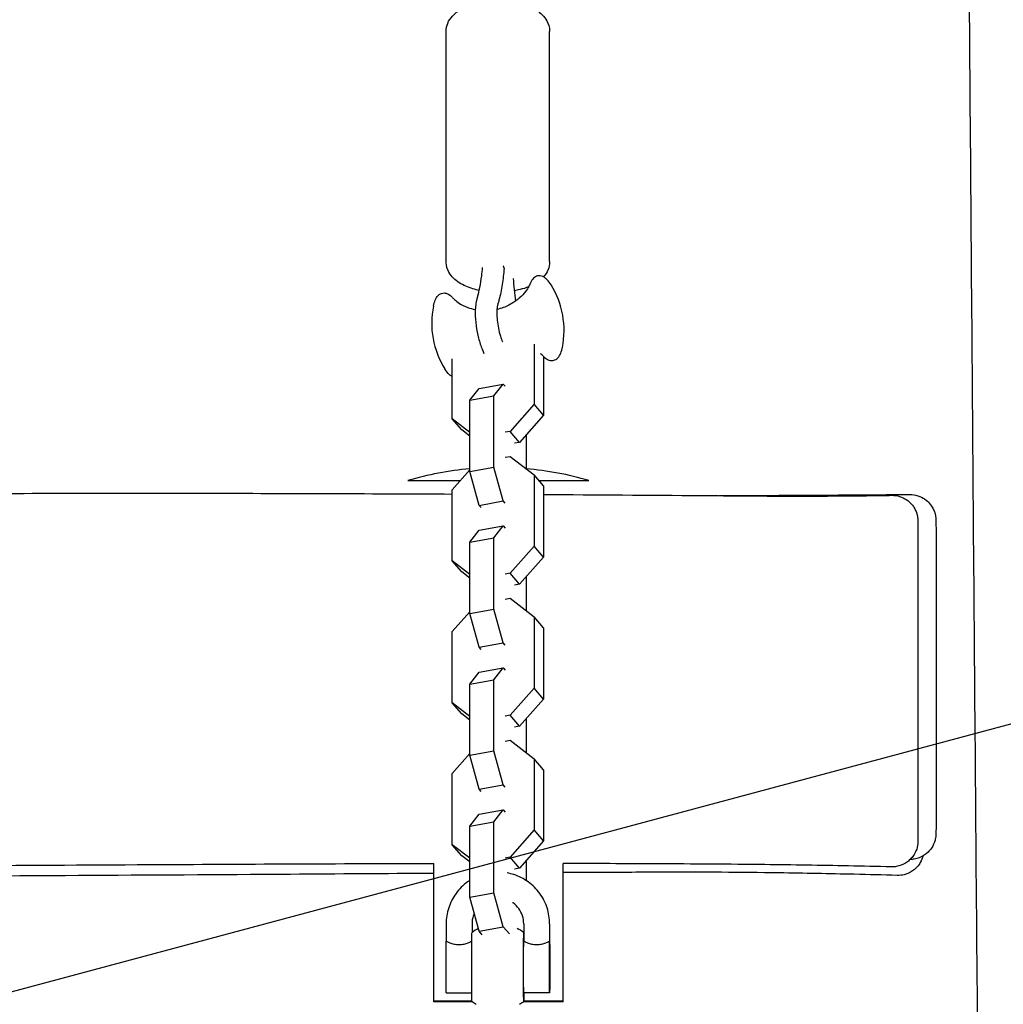
# Model space of a CAD drawing. Units: millimetres. Extents: x -2496 to 4477, y -3507 to 4689.
# Drawn here: x 539 to 767, y 109 to 337 of the extents above; entities that cross this region are included whole.
import ezdxf

# ---------------------------------------------------------------- set-up
doc = ezdxf.new("R2010")
doc.units = ezdxf.units.MM
doc.header["$LTSCALE"] = 20
doc.linetypes.add('HIDDEN', pattern=[9.525, 6.35, -3.175])
for name, color, linetype in [('2d', 230, 'Continuous'), ('EN-Free_Space', 10, 'HIDDEN'), ('EN-Free_Space_Hatch', 10, 'HIDDEN')]:
    doc.layers.add(name, color=color, linetype=linetype)

msp = doc.modelspace()

# ---------------------------------------------------------------- hatches: boundary and pattern name
at = {"layer": 'EN-Free_Space_Hatch'}
h = msp.add_hatch(dxfattribs=at)
h.set_pattern_fill('ANSI31', color=256, scale=100)
h.set_pattern_definition([(15, (-192.5, -1398.63), (-82.175, 306.681), [])])
edge = h.paths.add_edge_path()
edge.add_arc((307.5, -532.61), 1000, 202.41723, 240)
edge.add_line((-192.5, -1398.63), (1985.55, -2656.13))
edge.add_arc((2485.55, -1790.1), 1000, 240, 420)
edge.add_line((2985.55, -924.08), (807.5, 333.42))
edge.add_arc((307.5, -532.61), 1000, 60, 158.17432)
edge.add_arc((-976.02, -539.23), 519, 46.812, 313.7796)

# ---------------------------------------------------------------- linework, layer by layer
at = {"layer": '2d', "linetype": 'Continuous'}
for p, q in [((637.51, 280.97), (637.51, 334.33)), ((661.51, 280.97), (661.51, 334.33)), ((650.95, 279.48), (650.95, 279.54)), ((657.9, 261.85), (657.9, 247.92)), ((638.92, 244.5), (638.92, 258.43)), ((660.1, 259.01), (660.1, 245.37)), ((642.98, 248.82), (645.17, 251.59)), ((645.17, 251.59), (650.75, 252.59)), ((648.57, 249.82), (650.75, 252.59)), ((650.75, 252.59), (651.2, 252.07)), ((642.98, 248.82), (648.57, 249.82)), ((648.57, 233.32), (648.57, 249.82)), ((642.98, 232.32), (642.98, 248.82)), ((657.9, 247.92), (652.34, 241.6)), ((660.1, 245.37), (657.9, 247.92)), ((642.98, 241.35), (638.92, 244.5)), ((641.12, 241.95), (638.92, 244.5)), ((660.1, 245.37), (654.54, 239.05)), ((642.98, 240.5), (641.12, 241.95)), ((652.34, 241.6), (651.2, 241.4)), ((654.54, 239.05), (652.34, 241.6)), ((656.04, 240.75), (656.04, 232.96)), ((654.54, 239.05), (653.4, 238.85)), ((651.2, 235.62), (652.34, 235.82)), ((652.34, 235.82), (657.9, 231.51)), ((642.98, 232.32), (648.57, 233.32)), ((650.75, 225.47), (648.57, 233.32)), ((638.92, 228.09), (642.98, 232.71)), ((645.17, 224.46), (642.98, 232.32)), ((660.1, 228.96), (657.9, 231.51)), ((657.9, 231.51), (657.9, 215.01)), ((660.1, 228.96), (660.1, 212.46)), ((638.92, 211.6), (638.92, 228.09)), ((645.17, 224.46), (650.75, 225.47)), ((645.62, 223.94), (645.17, 224.46)), ((651.2, 224.95), (650.75, 225.47)), ((645.17, 218.68), (650.75, 219.69)), ((648.57, 216.92), (650.75, 219.69)), ((650.75, 219.69), (651.2, 219.17)), ((642.98, 215.91), (645.17, 218.68)), ((642.98, 215.91), (648.57, 216.92)), ((648.57, 200.42), (648.57, 216.92)), ((642.98, 199.41), (642.98, 215.91)), ((657.9, 215.01), (652.34, 208.7)), ((660.1, 212.46), (657.9, 215.01)), ((660.1, 212.46), (654.54, 206.15)), ((642.98, 208.45), (638.92, 211.6)), ((641.12, 209.04), (638.92, 211.6)), ((642.98, 207.6), (641.12, 209.04)), ((652.34, 208.7), (651.2, 208.49)), ((654.54, 206.15), (652.34, 208.7)), ((656.04, 207.85), (656.04, 200.05)), ((654.54, 206.15), (653.4, 205.94)), ((651.2, 202.71), (652.34, 202.92)), ((652.34, 202.92), (657.9, 198.61)), ((638.92, 195.19), (642.98, 199.8)), ((642.98, 199.41), (648.57, 200.42)), ((645.17, 191.56), (642.98, 199.41)), ((650.75, 192.56), (648.57, 200.42)), ((660.1, 196.05), (657.9, 198.61)), ((657.9, 198.61), (657.9, 182.11)), ((638.92, 178.69), (638.92, 195.19)), ((660.1, 196.05), (660.1, 179.56)), ((645.17, 191.56), (650.75, 192.56)), ((651.2, 192.04), (650.75, 192.56)), ((645.62, 191.04), (645.17, 191.56)), ((642.98, 183), (645.17, 185.78)), ((645.17, 185.78), (650.75, 186.78)), ((648.57, 184.01), (650.75, 186.78)), ((650.75, 186.78), (651.2, 186.26)), ((642.98, 183), (648.57, 184.01)), ((642.98, 166.51), (642.98, 183)), ((648.57, 167.51), (648.57, 184.01)), ((657.9, 182.11), (652.34, 175.79)), ((660.1, 179.56), (657.9, 182.11)), ((642.98, 175.54), (638.92, 178.69)), ((641.12, 176.14), (638.92, 178.69)), ((660.1, 179.56), (654.54, 173.24)), ((642.98, 174.69), (641.12, 176.14)), ((652.34, 175.79), (651.2, 175.59)), ((654.54, 173.24), (652.34, 175.79)), ((656.04, 174.94), (656.04, 167.15)), ((654.54, 173.24), (653.4, 173.04)), ((651.2, 169.81), (652.34, 170.01)), ((652.34, 170.01), (657.9, 165.7)), ((638.92, 162.28), (642.98, 166.9)), ((642.98, 166.51), (648.57, 167.51)), ((650.75, 159.66), (648.57, 167.51)), ((645.17, 158.65), (642.98, 166.51)), ((660.1, 163.15), (657.9, 165.7)), ((657.9, 165.7), (657.9, 149.2)), ((638.92, 145.79), (638.92, 162.28)), ((660.1, 163.15), (660.1, 146.65)), ((645.17, 158.65), (650.75, 159.66)), ((645.62, 158.13), (645.17, 158.65)), ((651.2, 159.14), (650.75, 159.66)), ((645.17, 152.87), (650.75, 153.88)), ((648.57, 151.11), (650.75, 153.88)), ((650.75, 153.88), (651.2, 153.36)), ((642.98, 150.1), (645.17, 152.87)), ((642.98, 150.1), (648.57, 151.11)), ((648.57, 134.61), (648.57, 151.11)), ((642.98, 133.6), (642.98, 150.1)), ((657.9, 149.2), (652.34, 142.89)), ((660.1, 146.65), (657.9, 149.2)), ((660.1, 146.65), (654.54, 140.34)), ((642.98, 142.64), (638.92, 145.79)), ((641.12, 143.23), (638.92, 145.79)), ((642.98, 141.79), (641.12, 143.23)), ((652.34, 142.89), (651.2, 142.68)), ((654.54, 140.34), (652.34, 142.89)), ((656.04, 142.04), (656.04, 137.51)), ((634.64, 109.51), (634.64, 141.4)), ((634.64, 109.36), (634.64, 141.38)), ((654.54, 140.34), (653.4, 140.13)), ((664.64, 109.51), (664.64, 141.44)), ((634.64, 109.97), (634.64, 139.13)), ((642.98, 133.6), (648.57, 134.61)), ((645.17, 125.75), (642.98, 133.6)), ((650.75, 126.75), (648.57, 134.61)), ((637.51, 127.44), (637.51, 123.44)), ((643.51, 127.44), (643.51, 125.44)), ((645.17, 125.75), (650.75, 126.75)), ((645.88, 124.92), (645.17, 125.75)), ((652.2, 125.08), (650.75, 126.75)), ((655.51, 127.44), (655.51, 123.44)), ((661.51, 127.44), (661.51, 123.44)), ((637.51, 111.44), (643.49, 111.44)), ((661.51, 111.44), (655.51, 111.44)), ((664.64, 109.36), (664.64, 109.51))]:
    msp.add_line(p, q, dxfattribs=at)
for centre, radius, start, end in [((644.86, 265.02), 20, 348.5669, 31.8506), ((654.16, 266.69), 20, 168.5669, 211.8506), ((649.64, 158.22), 75, 95.0894, 106.2602), ((649.64, 158.22), 75, 95.0928, 106.2602), ((649.64, 158.22), 75, 95.0961, 106.2602), ((649.64, 158.22), 75, 73.7398, 85.0984), ((649.51, 117.44), 10, 116.8166, 126.8704), ((649.51, 117.44), 10, 53.1308, 63.2136), ((649.51, 117.44), 10, 233.1296, 240), ((649.51, 117.44), 10, 300, 306.8704)]:
    msp.add_arc(centre, radius, start, end, dxfattribs=at)
for centre, major_axis, ratio, start_param, end_param in [((649.64, 230.22), (-21, 0), 0, 0, 1.136234), ((649.64, 230.22), (-21, 0), 0, 0, 1.136005), ((649.64, 230.22), (-21, 0), 0, 0, 1.135776), ((649.64, 230.22), (21, 0), 0, -1.107831, 0), ((649.64, 230.22), (21, 0), 0, -1.108065, 0), ((649.64, 230.22), (21, 0), 0, -1.108299, 0), ((661.51, 117.44), (0, 3), 0.0046, -1.570796, 1.570796), ((661.51, 117.44), (0, 3), 0.0046, -1.570796, 1.570796), ((661.51, 117.44), (0, -3), 0.0046, -1.570796, 1.570796), ((661.51, 117.44), (0, -3), 0.0046, -1.570796, 1.570796)]:
    msp.add_ellipse(centre, major_axis=major_axis, ratio=ratio, start_param=start_param, end_param=end_param, dxfattribs=at)
at = {"layer": '2d', "linetype": 'Continuous', "extrusion": (0, 0, -1)}
for centre, major_axis, ratio, start_param, end_param in [((637.51, 117.44), (0, 6), 0.0046, -1.570796, -0.00115), ((643.51, 117.44), (0, 8), 0.0046, -1.570796, -0.00345), ((655.51, 117.44), (0, -8), 0.0046, -0.722734, 3.14073), ((655.51, 117.44), (0, 6), 0.0046, -1.570796, -0.00115), ((661.51, 117.44), (0, 6), 0.0046, -1.570796, 0), ((661.51, 117.44), (0, 6), 0.0046, 0, 1.570796), ((637.51, 117.44), (0, -6), 0.0046, 0, 1.570796), ((643.51, 117.44), (0, -8), 0.0046, 0.00345, 1.570796), ((655.51, 117.44), (0, -6), 0.0046, 0, 1.570796), ((661.51, 117.44), (0, -6), 0.0046, -1.570796, 1.570796), ((649.64, 109.97), (-15, 0), 0, -0.024171, 0), ((649.64, 109.51), (-15, 0), 0, -1.149214, 0), ((649.64, 109.36), (-15, 0), 0, -1.157614, 0), ((649.64, 109.36), (15, 0), 0, 0, 1.176275), ((649.64, 109.51), (15, 0), 0, 0, 1.168578)]:
    msp.add_ellipse(centre, major_axis=major_axis, ratio=ratio, start_param=start_param, end_param=end_param, dxfattribs=at)
at = {"layer": '2d', "linetype": 'Continuous'}
for points, knots in [([(762.2, -58.61), (762.18, -55.8), (762.15, -52.98), (762.04, -41.72), (761.96, -33.27), (761.65, 0.53), (761.43, 25.92), (760.89, 88.98), (760.57, 126.69), (759.96, 201.74), (759.67, 239.07), (759.08, 315.16), (758.79, 353.92), (758.2, 434.29), (757.9, 475.91), (757.31, 562.19), (757.02, 606.87), (756.44, 698.09), (756.17, 744.64), (755.66, 837.06), (755.43, 882.93), (755, 976.32), (754.81, 1023.83), (754.48, 1126.22), (754.35, 1181.09), (754.21, 1300.46), (754.22, 1364.96), (754.47, 1499.14), (754.73, 1568.81), (755.45, 1694.53), (755.85, 1750.61), (756.69, 1853.3), (757.11, 1899.94), (757.95, 1992.26), (758.37, 2037.94), (759.08, 2120.5), (759.38, 2157.43), (759.86, 2227.95), (760.05, 2261.54), (760.39, 2337.68), (760.52, 2380.22), (760.67, 2465.3), (760.71, 2507.84), (760.76, 2582.88), (760.78, 2615.3), (760.82, 2678.48), (760.83, 2709.24), (760.84, 2740.03)], [0, 0, 0, 0, 10, 10, 40.000007, 40.000007, 130.000188, 130.000188, 263.2602, 263.2602, 394.680587, 394.680587, 530.688664, 530.688664, 676.27331, 676.27331, 832.141071, 832.141071, 994.070713, 994.070713, 1153.161784, 1153.161784, 1317.575784, 1317.575784, 1507.1219, 1507.1219, 1729.695366, 1729.695366, 1970.251752, 1970.251752, 2164.50023, 2164.50023, 2326.545842, 2326.545842, 2485.748842, 2485.748842, 2615.136236, 2615.136236, 2733.293571, 2733.293571, 2882.981507, 2882.981507, 3031.985656, 3031.985656, 3144.939982, 3144.939982, 3251.875235, 3251.875235, 3251.875235, 3251.875235]), ([(637.51, 334.33), (637.51, 334.98), (637.65, 335.63), (638.14, 336.86), (638.53, 337.42), (639.56, 338.57), (640.26, 339.09), (642.04, 340.1), (643.16, 340.52), (645.54, 341.13), (646.79, 341.32), (649.3, 341.48), (650.55, 341.46), (652.99, 341.21), (654.18, 340.99), (656.45, 340.31), (657.52, 339.85), (659.42, 338.63), (660.29, 337.85), (661.23, 336.11), (661.48, 335.33), (661.51, 334.46), (661.51, 334.4), (661.51, 334.33)], [5.087564, 5.087564, 5.087564, 5.087564, 5.270447, 5.270447, 5.477805, 5.477805, 5.766191, 5.766191, 6.14757, 6.14757, 6.519143, 6.519143, 6.876949, 6.876949, 7.236334, 7.236334, 7.611921, 7.611921, 7.984266, 7.984266, 8.210873, 8.210873, 8.229157, 8.229157, 8.229157, 8.229157]), ([(645.19, 274.29), (644.69, 274.39), (644.21, 274.51), (642.58, 275), (641.5, 275.45), (639.6, 276.68), (638.74, 277.46), (637.79, 279.19), (637.55, 279.97), (637.51, 280.84), (637.51, 280.91), (637.51, 280.97)], [3.94198, 3.94198, 3.94198, 3.94198, 4.094741, 4.094741, 4.470328, 4.470328, 4.842673, 4.842673, 5.06928, 5.06928, 5.087564, 5.087564, 5.087564, 5.087564]), ([(661.51, 280.97), (661.51, 280.32), (661.38, 279.68), (660.88, 278.46), (660.51, 277.9), (660.08, 277.42)], [1.9459717, 1.9459717, 1.9459717, 1.9459717, 2.1288545, 2.1288545, 2.333357, 2.333357, 2.333357, 2.333357]), ([(644.75, 272.71), (645.2, 274.09), (645.53, 275.79), (645.84, 278.29), (645.9, 278.92), (645.94, 279.59)], [0, 0, 0, 0, 7.852875, 7.852875, 10.346313, 10.346313, 10.346313, 10.346313]), ([(650.94, 279.43), (650.85, 278.12), (650.72, 276.87), (650.34, 274.38), (650.08, 273.16), (649.68, 271.74), (649.6, 271.45), (649.5, 271.17)], [0, 0, 0, 0, 4.76274, 4.76274, 10.045482, 10.045482, 11.450404, 11.450404, 11.450404, 11.450404]), ([(661.85, 275.57), (661.57, 276.02), (661.27, 276.41), (660.65, 277.06), (660.32, 277.32), (659.57, 277.66), (659.13, 277.73), (658.37, 277.56), (658.06, 277.37), (657.51, 276.85), (657.28, 276.5), (657.07, 276.02), (657.04, 275.96), (657.01, 275.89)], [4.529626, 4.529626, 4.529626, 4.529626, 4.763448, 4.763448, 4.99727, 4.99727, 5.231091, 5.231091, 5.427496, 5.427496, 5.661318, 5.661318, 5.698735, 5.698735, 5.698735, 5.698735]), ([(657.01, 275.89), (656.95, 275.72), (656.85, 275.49), (656.51, 274.87), (656.28, 274.49), (655.58, 273.57), (655.11, 273.05), (653.85, 271.94), (653.04, 271.37), (651.24, 270.46), (650.29, 270.11), (649.29, 269.89)], [0.5844501, 0.5844501, 0.5844501, 0.5844501, 0.6807496, 0.6807496, 0.7770491, 0.7770491, 0.8733486, 0.8733486, 0.9696482, 0.9696482, 1.052478, 1.052478, 1.052478, 1.052478]), ([(656.65, 275.13), (656.02, 274.87), (655.35, 274.66), (654.22, 274.37), (653.77, 274.27), (653.32, 274.19)], [2.7866236, 2.7866236, 2.7866236, 2.7866236, 3.005977, 3.005977, 3.1441676, 3.1441676, 3.1441676, 3.1441676]), ([(634.56, 270.66), (634.67, 271.18), (634.8, 271.65), (635.16, 272.47), (635.38, 272.83), (635.97, 273.41), (636.35, 273.63), (637.13, 273.73), (637.48, 273.67), (638.18, 273.37), (638.52, 273.12), (638.88, 272.75), (638.93, 272.69), (638.98, 272.64)], [0.378336, 0.378336, 0.378336, 0.378336, 0.612158, 0.612158, 0.84598, 0.84598, 1.079802, 1.079802, 1.276206, 1.276206, 1.510028, 1.510028, 1.547445, 1.547445, 1.547445, 1.547445]), ([(638.98, 272.64), (639.1, 272.51), (639.27, 272.33), (639.8, 271.87), (640.16, 271.59), (641.13, 270.97), (641.75, 270.64), (643.05, 270.15), (643.64, 269.97), (644.28, 269.84)], [4.7357401, 4.7357401, 4.7357401, 4.7357401, 4.8320396, 4.8320396, 4.9283391, 4.9283391, 5.0246386, 5.0246386, 5.0876179, 5.0876179, 5.0876179, 5.0876179]), ([(644.75, 272.71), (644.68, 272.49), (644.61, 272.26), (644.51, 271.8), (644.46, 271.57), (644.39, 271.09), (644.36, 270.84), (644.31, 270.35), (644.29, 270.09), (644.27, 269.58), (644.26, 269.31), (644.26, 269.05)], [5.7635493, 5.7635493, 5.7635493, 5.7635493, 5.8674765, 5.8674765, 5.9714037, 5.9714037, 6.0753309, 6.0753309, 6.1792581, 6.1792581, 6.2831853, 6.2831853, 6.2831853, 6.2831853]), ([(649.5, 271.17), (649.48, 271.1), (649.46, 271.01), (649.41, 270.8), (649.39, 270.68), (649.34, 270.42), (649.33, 270.27), (649.3, 269.96), (649.28, 269.79), (649.27, 269.43), (649.26, 269.24), (649.26, 269.05)], [5.7635493, 5.7635493, 5.7635493, 5.7635493, 5.8674765, 5.8674765, 5.9714037, 5.9714037, 6.0753309, 6.0753309, 6.1792581, 6.1792581, 6.2831853, 6.2831853, 6.2831853, 6.2831853]), ([(644.26, 269.05), (644.26, 268.1), (644.34, 267.1), (644.6, 265.12), (644.79, 264.16), (645.26, 262.29), (645.55, 261.39), (646.02, 260.25), (646.15, 259.94), (646.29, 259.65)], [0, 0, 0, 0, 0.369871, 0.369871, 0.721542, 0.721542, 1.075092, 1.075092, 1.211499, 1.211499, 1.211499, 1.211499]), ([(649.26, 269.05), (649.26, 268.54), (649.29, 267.98), (649.41, 266.79), (649.51, 266.16), (649.75, 264.91), (649.91, 264.29), (650.23, 263.22), (650.39, 262.75), (650.56, 262.35)], [0, 0, 0, 0, 0.269913, 0.269913, 0.55475, 0.55475, 0.842997, 0.842997, 1.094429, 1.094429, 1.094429, 1.094429]), ([(660.04, 259.07), (660.35, 258.73), (660.68, 258.45), (661.41, 258.07), (661.83, 257.97), (662.6, 258.08), (662.93, 258.24), (663.52, 258.72), (663.76, 259.06), (664.14, 259.85), (664.29, 260.3), (664.43, 260.89), (664.45, 260.97), (664.46, 261.05)], [1.594147, 1.594147, 1.594147, 1.594147, 1.827969, 1.827969, 2.061791, 2.061791, 2.258196, 2.258196, 2.492018, 2.492018, 2.72584, 2.72584, 2.763257, 2.763257, 2.763257, 2.763257]), ([(659.4, 259.69), (659.43, 259.66), (659.46, 259.64), (659.75, 259.38), (659.93, 259.2), (660.04, 259.07)], [4.5829349, 4.5829349, 4.5829349, 4.5829349, 4.5927384, 4.5927384, 4.6890379, 4.6890379, 4.6890379, 4.6890379]), ([(638.92, 254.3), (638.67, 254.43), (638.43, 254.61), (637.89, 255.12), (637.6, 255.49), (637.27, 256), (637.22, 256.07), (637.18, 256.14)], [4.4609223, 4.4609223, 4.4609223, 4.4609223, 4.6239132, 4.6239132, 4.8577351, 4.8577351, 4.895152, 4.895152, 4.895152, 4.895152]), ([(-640.5, 225.73), (-637.97, 225.71), (-635.45, 225.7), (-600.2, 225.48), (-567.47, 225.28), (-494.28, 224.95), (-453.81, 224.82), (-390.62, 224.82), (-367.89, 224.86), (-327.34, 225), (-309.51, 225.08), (-267.5, 225.29), (-243.32, 225.42), (-183.57, 225.68), (-148, 225.76), (-83.53, 225.53), (-54.62, 225.28), (-7.6, 224.6), (10.52, 224.27), (42.72, 223.65), (56.79, 223.38), (84.33, 222.9), (97.8, 222.69), (124.54, 222.4), (137.82, 222.3), (166.3, 222.26), (181.5, 222.32), (214.45, 222.61), (232.21, 222.86), (269.4, 223.5), (288.85, 223.89), (332.15, 224.79), (356.01, 225.29), (403.51, 226.11), (427.16, 226.44), (474.36, 226.94), (497.92, 227.1), (540.89, 227.26), (560.32, 227.29), (599.46, 227.25), (619.19, 227.18), (638.92, 227.09)], [106.565371, 106.565371, 106.565371, 106.565371, 114.130557, 114.130557, 212.31998, 212.31998, 333.71882, 333.71882, 401.922943, 401.922943, 455.46241, 455.46241, 528.089802, 528.089802, 634.935126, 634.935126, 721.707166, 721.707166, 776.070867, 776.070867, 818.303553, 818.303553, 858.722781, 858.722781, 898.608789, 898.608789, 944.266342, 944.266342, 997.590741, 997.590741, 1056.01811, 1056.01811, 1127.754454, 1127.754454, 1198.887712, 1198.887712, 1269.670645, 1269.670645, 1327.990701, 1327.990701, 1387.22672, 1387.22672, 1387.22672, 1387.22672]), ([(660.1, 226.98), (672.33, 226.91), (684.56, 226.83), (703.54, 226.69), (710.3, 226.64), (717.18, 226.59), (717.33, 226.59), (717.48, 226.59)], [1408.422155, 1408.422155, 1408.422155, 1408.422155, 1445.136979, 1445.136979, 1465.364165, 1465.364165, 1465.825494, 1465.825494, 1465.825494, 1465.825494]), ([(714.65, 226.59), (714.65, 226.59), (714.65, 226.59), (714.66, 226.59), (714.69, 226.59), (714.79, 226.59), (714.9, 226.59), (715.13, 226.59), (715.26, 226.59), (715.65, 226.59), (715.91, 226.59), (716.75, 226.59), (717.33, 226.59), (718.99, 226.59), (720.09, 226.6), (722.98, 226.61), (724.8, 226.62), (729.79, 226.65), (732.99, 226.68), (737.74, 226.74), (739.28, 226.77), (740.83, 226.79)], [1480.417947, 1480.417947, 1480.417947, 1480.417947, 1480.503328, 1480.503328, 1480.756311, 1480.756311, 1481.267119, 1481.267119, 1481.769472, 1481.769472, 1482.685546, 1482.685546, 1484.566341, 1484.566341, 1487.96081, 1487.96081, 1493.527032, 1493.527032, 1503.266168, 1503.266168, 1507.952503, 1507.952503, 1507.952503, 1507.952503]), ([(740.83, 226.79), (741.47, 226.8), (742.11, 226.7), (743.28, 226.34), (743.8, 226.08), (744.74, 225.46), (745.11, 225.11), (745.81, 224.33), (746.03, 223.96), (746.49, 223.11), (746.58, 222.81), (746.83, 221.99), (746.84, 221.83), (746.89, 221.44), (746.9, 221.35), (746.91, 221.22), (746.91, 221.18), (746.92, 221.11), (746.92, 221.08), (746.92, 221.02), (746.92, 220.99), (746.92, 220.92), (746.92, 220.9), (746.92, 220.78), (746.92, 220.75), (746.93, 220.51), (746.93, 220.25), (746.93, 219.14), (746.93, 218.09), (746.93, 215.19), (746.93, 213.27), (746.93, 208.46), (746.93, 205.51), (746.93, 199.34), (746.93, 196.09), (746.93, 189.96), (746.93, 187.21), (746.93, 184.47)], [-55.528477, -55.528477, -55.528477, -55.528477, -55.519934, -55.519934, -55.510614, -55.510614, -55.498453, -55.498453, -55.479455, -55.479455, -55.442751, -55.442751, -55.351505, -55.351505, -55.211156, -55.211156, -55.098112, -55.098112, -54.957413, -54.957413, -54.722503, -54.722503, -54.149752, -54.149752, -51.112086, -51.112086, -45.559238, -45.559238, -38.75325, -38.75325, -30.505037, -30.505037, -19.399341, -19.399341, -8.293646, -8.293646, 0, 0, 0, 0]), ([(745.05, 226.97), (745.69, 226.97), (746.34, 226.86), (747.51, 226.49), (748.02, 226.22), (748.96, 225.59), (749.32, 225.23), (750.01, 224.45), (750.22, 224.08), (750.64, 223.3), (750.74, 223), (750.9, 222.5), (750.93, 222.32), (750.99, 222.04), (751.01, 221.94), (751.04, 221.74), (751.05, 221.66), (751.07, 221.46), (751.07, 221.39), (751.09, 221.11), (751.09, 221.02), (751.11, 220.56), (751.11, 220.11), (751.12, 218.33), (751.13, 217.04), (751.14, 213.82), (751.14, 211.86), (751.15, 207.59), (751.15, 205.24), (751.16, 202.04), (751.16, 201.25), (751.16, 200.46)], [85.921747, 85.921747, 85.921747, 85.921747, 85.997303, 85.997303, 86.079454, 86.079454, 86.186228, 86.186228, 86.350424, 86.350424, 86.628908, 86.628908, 86.965998, 86.965998, 87.321926, 87.321926, 87.81704, 87.81704, 88.763254, 88.763254, 91.861289, 91.861289, 99.924146, 99.924146, 107.519959, 107.519959, 115.582816, 115.582816, 123.645673, 123.645673, 126.236033, 126.236033, 126.236033, 126.236033]), ([(751.16, 200.46), (751.16, 195.9), (751.17, 191.29), (751.17, 184.34), (751.17, 182.08), (751.17, 177.98), (751.17, 176.22), (751.17, 172.23), (751.17, 170.03), (751.16, 164.88), (751.16, 162.06), (751.15, 157.76), (751.14, 156.14), (751.13, 153.31), (751.13, 152.09), (751.12, 149.8), (751.11, 149.04), (751.1, 148.44), (751.1, 148.32), (751.09, 148.08), (751.09, 148.01), (751.06, 147.73), (751.05, 147.66), (751.02, 147.46), (751.01, 147.34), (750.92, 146.94), (750.88, 146.74), (750.69, 146.2), (750.61, 145.98), (750.32, 145.4), (750.15, 145.09), (749.63, 144.43), (749.38, 144.14), (748.78, 143.62), (748.49, 143.4), (747.59, 142.87), (746.86, 142.57), (745.74, 142.39), (745.43, 142.36), (745.12, 142.36)], [0, 0, 0, 0, 14.970462, 14.970462, 21.854751, 21.854751, 27.115283, 27.115283, 34.18369, 34.18369, 44.809385, 44.809385, 52.21578, 52.21578, 59.02994, 59.02994, 68.367434, 68.367434, 71.609872, 71.609872, 73.231091, 73.231091, 73.628118, 73.628118, 74.063647, 74.063647, 74.357169, 74.357169, 74.506821, 74.506821, 74.626516, 74.626516, 74.698771, 74.698771, 74.747602, 74.747602, 74.823168, 74.823168, 74.850674, 74.850674, 74.850674, 74.850674]), ([(746.93, 184.47), (746.93, 180.32), (746.93, 176.05), (746.93, 169.8), (746.93, 167.71), (746.93, 163.88), (746.93, 162.14), (746.93, 157.87), (746.93, 155.48), (746.93, 152.56), (746.93, 151.68), (746.93, 149.82), (746.93, 149.13), (746.93, 147.82), (746.92, 147.43), (746.92, 146.91), (746.92, 146.81), (746.92, 146.68), (746.92, 146.65), (746.92, 146.58), (746.92, 146.57), (746.92, 146.49), (746.92, 146.47), (746.91, 146.36), (746.91, 146.34), (746.91, 146.27), (746.91, 146.23), (746.89, 146.08), (746.89, 146.01), (746.86, 145.77), (746.84, 145.65), (746.76, 145.25), (746.74, 145.02), (746.35, 144.07), (746.2, 143.68), (745.53, 142.79), (745.28, 142.49), (744.67, 141.95), (744.38, 141.72), (743.47, 141.18), (742.74, 140.87), (741.54, 140.66), (741.15, 140.64), (740.77, 140.65)], [-126.450208, -126.450208, -126.450208, -126.450208, -113.94718, -113.94718, -107.459135, -107.459135, -101.767741, -101.767741, -92.605193, -92.605193, -86.822152, -86.822152, -77.161036, -77.161036, -62.653276, -62.653276, -58.282342, -58.282342, -56.096875, -56.096875, -55.004141, -55.004141, -54.457774, -54.457774, -54.34376, -54.34376, -54.198765, -54.198765, -54.092374, -54.092374, -54.028392, -54.028392, -53.9699, -53.9699, -53.943716, -53.943716, -53.933132, -53.933132, -53.926318, -53.926318, -53.915948, -53.915948, -53.911408, -53.911408, -53.911408, -53.911408]), ([(748.09, 143.17), (748.07, 143.08), (748.04, 142.98), (747.92, 142.6), (747.84, 142.28), (747.32, 141.38), (747.1, 141.04), (746.5, 140.38), (746.23, 140.12), (745.35, 139.46), (744.63, 139.06), (743.21, 138.71), (742.66, 138.65), (742.11, 138.66)], [-51.7220295, -51.7220295, -51.7220295, -51.7220295, -51.6757012, -51.6757012, -51.5854302, -51.5854302, -51.5455977, -51.5455977, -51.5235408, -51.5235408, -51.4924601, -51.4924601, -51.4754022, -51.4754022, -51.4754022, -51.4754022]), ([(634.64, 141.38), (623.59, 141.35), (612.54, 141.31), (590.56, 141.21), (579.62, 141.16), (538.65, 140.94), (508.62, 140.76), (432.13, 140.31), (385.66, 140.08), (324.85, 139.56), (310.48, 139.41), (284.39, 139.12), (272.67, 138.97), (248.23, 138.63), (235.52, 138.43), (207.45, 137.97), (192.11, 137.69), (153.5, 136.95), (130.24, 136.47), (87.79, 135.64), (68.61, 135.28), (37.53, 134.8), (25.65, 134.64), (11.2, 134.5), (8.62, 134.48), (6.04, 134.46)], [106.229838, 106.229838, 106.229838, 106.229838, 139.380032, 139.380032, 172.187481, 172.187481, 262.304101, 262.304101, 401.669619, 401.669619, 444.806563, 444.806563, 480.039125, 480.039125, 518.306216, 518.306216, 564.543375, 564.543375, 634.631416, 634.631416, 692.293316, 692.293316, 727.939933, 727.939933, 735.668657, 735.668657, 735.668657, 735.668657]), ([(740.77, 140.65), (737.45, 140.73), (734.13, 140.8), (724.35, 140.99), (717.88, 141.08), (703.06, 141.25), (694.71, 141.31), (679.12, 141.38), (671.88, 141.4), (664.64, 141.41)], [0, 0, 0, 0, 10.000631, 10.000631, 29.425864, 29.425864, 54.493266, 54.493266, 76.221967, 76.221967, 76.221967, 76.221967]), ([(742.11, 138.66), (738.8, 138.75), (735.48, 138.84), (726.34, 139.05), (720.52, 139.16), (710.23, 139.31), (705.71, 139.35), (699.87, 139.39), (698.39, 139.4), (696.18, 139.41), (695.39, 139.41), (693.71, 139.41), (692.66, 139.41), (690.61, 139.41), (689.66, 139.4), (687.2, 139.4), (685.67, 139.39), (681.79, 139.38), (679.42, 139.37), (673.5, 139.35), (669.95, 139.33), (665.81, 139.31), (665.23, 139.31), (664.64, 139.3)], [0, 0, 0, 0, 10.000757, 10.000757, 27.61511, 27.61511, 41.437219, 41.437219, 46.163744, 46.163744, 48.857868, 48.857868, 52.420163, 52.420163, 55.316993, 55.316993, 59.937606, 59.937606, 67.059224, 67.059224, 77.72339, 77.72339, 79.477122, 79.477122, 79.477122, 79.477122]), ([(634.64, 139.13), (632.5, 139.11), (630.37, 139.1), (617.23, 139.02), (606.23, 138.94), (578.84, 138.77), (562.46, 138.67), (519.54, 138.42), (493.01, 138.29), (421.25, 138.02), (376.02, 137.97), (295.99, 137.8), (261.18, 137.67), (207.25, 137.15), (188.13, 136.9), (169.01, 136.62)], [109.483756, 109.483756, 109.483756, 109.483756, 115.890779, 115.890779, 148.906242, 148.906242, 198.068121, 198.068121, 277.694784, 277.694784, 413.427268, 413.427268, 517.93745, 517.93745, 575.333499, 575.333499, 575.333499, 575.333499]), ([(642.98, 137.51), (642.8, 137.39), (642.63, 137.27), (641.44, 136.41), (640.54, 135.51), (639.06, 133.48), (638.49, 132.34), (637.71, 129.95), (637.51, 128.7), (637.51, 127.44)], [5.2876865, 5.2876865, 5.2876865, 5.2876865, 5.3407075, 5.3407075, 5.6548668, 5.6548668, 5.969026, 5.969026, 6.2831853, 6.2831853, 6.2831853, 6.2831853]), ([(661.51, 127.44), (661.51, 128.7), (661.31, 129.95), (660.54, 132.34), (659.96, 133.48), (658.48, 135.51), (657.58, 136.41), (655.55, 137.89), (654.41, 138.46), (652.72, 139.01), (652.21, 139.14), (651.7, 139.24)], [3.141593, 3.141593, 3.141593, 3.141593, 3.455752, 3.455752, 3.769911, 3.769911, 4.08407, 4.08407, 4.39823, 4.39823, 4.529208, 4.529208, 4.529208, 4.529208]), ([(655.51, 127.44), (655.51, 128.07), (655.41, 128.7), (655.02, 129.89), (654.73, 130.46), (654, 131.47), (653.55, 131.92), (653, 132.32), (652.97, 132.35), (652.93, 132.37)], [3.1415927, 3.1415927, 3.1415927, 3.1415927, 3.4557519, 3.4557519, 3.7699112, 3.7699112, 4.0840704, 4.0840704, 4.1064818, 4.1064818, 4.1064818, 4.1064818]), ([(644.02, 129.87), (643.94, 129.68), (643.87, 129.49), (643.61, 128.7), (643.51, 128.07), (643.51, 127.44)], [5.8668454, 5.8668454, 5.8668454, 5.8668454, 5.969026, 5.969026, 6.2831853, 6.2831853, 6.2831853, 6.2831853]), ([(637.51, 123.44), (637.51, 123.44), (637.53, 123.43), (637.61, 123.39), (637.67, 123.36), (637.82, 123.29), (637.91, 123.25), (638.12, 123.15), (638.25, 123.1), (638.52, 123), (638.67, 122.95), (638.99, 122.85), (639.16, 122.8), (639.52, 122.72), (639.71, 122.69), (640.1, 122.65), (640.3, 122.64), (640.69, 122.63), (640.9, 122.65), (641.29, 122.69), (641.48, 122.72), (641.84, 122.8), (642.01, 122.85), (642.33, 122.95), (642.49, 123), (642.76, 123.1), (642.88, 123.15), (643.1, 123.25), (643.2, 123.29), (643.35, 123.36), (643.41, 123.39), (643.47, 123.42), (643.48, 123.42), (643.49, 123.43)], [0.000013596, 0.000013596, 0.000013596, 0.000013596, 0.000596434, 0.000596434, 0.001192869, 0.001192869, 0.001789303, 0.001789303, 0.002385737, 0.002385737, 0.002982171, 0.002982171, 0.003578606, 0.003578606, 0.00417504, 0.00417504, 0.004771474, 0.004771474, 0.005367909, 0.005367909, 0.005964343, 0.005964343, 0.006560777, 0.006560777, 0.007157211, 0.007157211, 0.007753646, 0.007753646, 0.00835008, 0.00835008, 0.008946514, 0.008946514, 0.009173194, 0.009173194, 0.009173194, 0.009173194]), ([(655.51, 123.44), (655.51, 123.44), (655.53, 123.43), (655.61, 123.39), (655.66, 123.36), (655.82, 123.29), (655.91, 123.25), (656.12, 123.15), (656.25, 123.1), (656.52, 123), (656.67, 122.95), (656.99, 122.85), (657.16, 122.8), (657.52, 122.72), (657.71, 122.69), (658.1, 122.65), (658.3, 122.64), (658.69, 122.63), (658.9, 122.65), (659.29, 122.69), (659.48, 122.72), (659.84, 122.8), (660.01, 122.85), (660.33, 122.95), (660.49, 123), (660.76, 123.1), (660.88, 123.15), (661.1, 123.25), (661.2, 123.29), (661.35, 123.36), (661.41, 123.39), (661.49, 123.43), (661.51, 123.44), (661.51, 123.44)], [0, 0, 0, 0, 0.000596434, 0.000596434, 0.001192869, 0.001192869, 0.001789303, 0.001789303, 0.002385737, 0.002385737, 0.002982171, 0.002982171, 0.003578606, 0.003578606, 0.00417504, 0.00417504, 0.004771474, 0.004771474, 0.005367909, 0.005367909, 0.005964343, 0.005964343, 0.006560777, 0.006560777, 0.007157211, 0.007157211, 0.007753646, 0.007753646, 0.00835008, 0.00835008, 0.008946514, 0.008946514, 0.009542949, 0.009542949, 0.009542949, 0.009542949])]:
    msp.add_open_spline(points, degree=3, knots=knots, dxfattribs=at)
msp.add_rational_spline([(650.94, 279.43), (650.96, 279.62), (650.9, 279.79), (650.77, 279.96)], [0.884129704294, 0.908356393029, 0.946979824931, 1], degree=3, dxfattribs=at)
for points in [[(653.08, 277.09), (653.18, 275.37), (653.36, 273.59), (653.59, 271.79)], [(700.83, 226.71), (715.57, 226.8), (730.32, 226.89), (745.05, 226.97)]]:
    msp.add_open_spline(points, degree=3, dxfattribs=at)
at = {"layer": 'EN-Free_Space'}
msp.add_lwpolyline([(-616.93, -913.95, 0.165472), (-192.5, -1398.63), (1985.55, -2656.13, 1), (2985.55, -924.08), (807.5, 333.42, 0.456645), (-620.82, -160.82, 2.326657)], format="xyb", close=True, dxfattribs=at)

doc.saveas('drawing.dxf')
